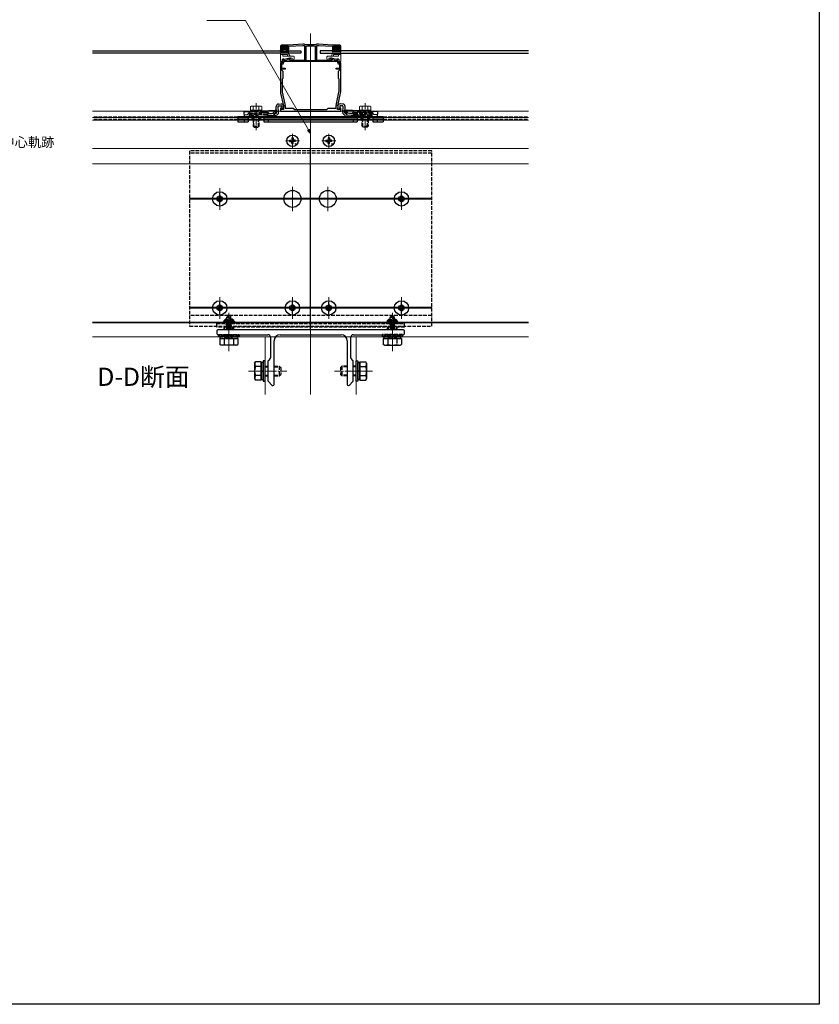
# Model space of a CAD drawing. Extents: x 0 to 2066, y 0 to 3206.
# Drawn here: x 1320 to 1980, y 0 to 813 of the extents above; entities that cross this region are included whole.
import ezdxf

# ---------------------------------------------------------------- set-up
doc = ezdxf.new("R2010")
doc.units = 0
doc.linetypes.add('YCENTER_1', pattern=[13, 10, -1, 1, -1])
doc.linetypes.add('YHIDDEN_1', pattern=[4, 3, -1])
doc.layers.add('USER1', color=3, linetype='CONTINUOUS')
doc.layers.add('YKK_ZWAK', color=7, linetype='CONTINUOUS')
for name, color, linetype, lineweight in [('YKK_11', 7, 'CONTINUOUS', 30), ('YKK_12', 2, 'CONTINUOUS', 13), ('YKK_13', 4, 'CONTINUOUS', 30), ('YKK_D', 6, 'CONTINUOUS', 13)]:
    doc.layers.add(name, color=color, linetype=linetype, lineweight=lineweight)
doc.styles.get("Standard").update_dxf_attribs({"font": 'txt', "bigfont": 'BIGFONT'})

msp = doc.modelspace()

# ---------------------------------------------------------------- linework, layer by layer
at = {"layer": 'YKK_11', "linetype": 'ByBlock', "lineweight": -2, "ltscale": 0.5}
for p, q in [((1535, 790.92), (1535, 787.92)), ((1535.9, 788.92), (1535.9, 790.92)), ((1535.9, 790.92), (1541.1, 790.92)), ((1537.25, 788.92), (1535.9, 788.92)), ((1542, 791.92), (1536, 791.92)), ((1537.25, 787.92), (1537.25, 788.92)), ((1541.1, 788.92), (1539.75, 788.92)), ((1539.75, 788.92), (1539.75, 787.92)), ((1541.1, 790.92), (1541.1, 788.92)), ((1553.5, 792.72), (1542, 791.92)), ((1542, 790.92), (1553.5, 791.52)), ((1542, 787.92), (1542, 790.92)), ((1554.98, 792.72), (1553.5, 792.72)), ((1553.5, 791.52), (1555, 791.52)), ((1555.02, 792.72), (1554.98, 792.72)), ((1555, 791.52), (1555, 779.22)), ((1556.33, 791.38), (1556, 791.08)), ((1556, 791.08), (1556, 779.22)), ((1556, 791.08), (1556, 779.22)), ((1564, 791.08), (1563.68, 791.38)), ((1564, 779.22), (1564, 791.08)), ((1565.02, 792.72), (1564.98, 792.72)), ((1565, 779.22), (1565, 791.52)), ((1565, 791.52), (1566.5, 791.52)), ((1566.5, 792.72), (1565.02, 792.72)), ((1578, 791.92), (1566.5, 792.72)), ((1566.5, 791.52), (1578, 790.92)), ((1584, 791.92), (1578, 791.92)), ((1578, 790.92), (1578, 787.92)), ((1578.9, 788.92), (1578.9, 790.92)), ((1578.9, 790.92), (1584.1, 790.92)), ((1580.25, 788.92), (1578.9, 788.92)), ((1580.25, 787.92), (1580.25, 788.92)), ((1584.1, 788.92), (1582.75, 788.92)), ((1582.75, 788.92), (1582.75, 787.92)), ((1584.1, 790.92), (1584.1, 788.92)), ((1585, 787.92), (1585, 790.92)), ((1535, 787.92), (1537.25, 787.92)), ((1539.75, 787.92), (1542, 787.92)), ((1542.47, 781.22), (1540.82, 780.27)), ((1542.3, 779.97), (1543.5, 780.67)), ((1543.5, 781.22), (1542.47, 781.22)), ((1543.5, 780.67), (1543.5, 781.22)), ((1577.54, 781.22), (1576.5, 781.22)), ((1576.5, 781.22), (1576.5, 780.67)), ((1576.5, 780.67), (1577.7, 779.97)), ((1579.19, 780.27), (1577.54, 781.22)), ((1578, 787.92), (1580.25, 787.92)), ((1582.75, 787.92), (1585, 787.92)), ((1536.5, 777.22), (1535, 777.22)), ((1535, 777.22), (1535, 767.88)), ((1536.5, 776.22), (1536, 776.22)), ((1536, 776.22), (1536, 772.82)), ((1536, 772.82), (1539, 772.82)), ((1537.37, 780.32), (1536.5, 779.82)), ((1536.5, 779.82), (1536.5, 777.22)), ((1538, 780.32), (1537.37, 780.32)), ((1582.5, 778.22), (1537.5, 778.22)), ((1582.5, 778.22), (1537.5, 778.22)), ((1537.5, 778.22), (1537.5, 777.22)), ((1538, 779.22), (1538, 780.32)), ((1540.19, 779.22), (1538, 779.22)), ((1539, 772.82), (1539, 771.92)), ((1540.38, 779.75), (1540.19, 779.22)), ((1542.5, 779.22), (1542.3, 779.97)), ((1555, 779.22), (1542.5, 779.22)), ((1556, 779.22), (1564, 779.22)), ((1577.5, 779.22), (1565, 779.22)), ((1577.7, 779.97), (1577.5, 779.22)), ((1579.82, 779.22), (1579.63, 779.75)), ((1582, 779.22), (1579.82, 779.22)), ((1581, 771.92), (1581, 772.82)), ((1581, 772.82), (1584, 772.82)), ((1582.64, 780.32), (1582, 780.32)), ((1582, 780.32), (1582, 779.22)), ((1582.5, 777.22), (1582.5, 778.22)), ((1583.5, 779.82), (1582.64, 780.32)), ((1583.5, 777.22), (1583.5, 779.82)), ((1585, 777.22), (1583.5, 777.22)), ((1584, 776.22), (1583.5, 776.22)), ((1584, 772.82), (1584, 776.22)), ((1585, 767.88), (1585, 777.22)), ((1535, 767.88), (1535.12, 767.7)), ((1535.12, 767.15), (1535, 766.96)), ((1535, 766.96), (1535, 754.29)), ((1535.12, 767.7), (1535.12, 767.15)), ((1539, 771.92), (1536, 771.92)), ((1536, 771.92), (1536, 771.42)), ((1536, 771.42), (1537, 770.42)), ((1537, 764.42), (1536.4, 763.82)), ((1537, 770.42), (1537, 764.42)), ((1584, 771.92), (1581, 771.92)), ((1583, 770.42), (1584, 771.42)), ((1583, 764.42), (1583, 770.42)), ((1583.6, 763.82), (1583, 764.42)), ((1584, 771.42), (1584, 771.92)), ((1584.88, 767.7), (1585, 767.88)), ((1584.88, 767.15), (1584.88, 767.7)), ((1585, 766.96), (1584.88, 767.15)), ((1585, 754.29), (1585, 766.96)), ((1536.4, 763.82), (1536.4, 754.75)), ((1583.6, 754.75), (1583.6, 763.82)), ((1535.23, 752.18), (1537.48, 741.77)), ((1536.59, 752.96), (1538.96, 742.02)), ((1581.05, 742.02), (1583.41, 752.96)), ((1582.53, 741.77), (1584.78, 752.18)), ((1535.44, 739.95), (1535, 739.89)), ((1535, 739.89), (1535, 737.22)), ((1535.77, 738.72), (1535.44, 739.95)), ((1539, 741.59), (1539, 739.72)), ((1539, 739.72), (1545.5, 739.72)), ((1545.5, 739.72), (1546.5, 738.72)), ((1573.5, 738.72), (1574.5, 739.72)), ((1574.5, 739.72), (1581, 739.72)), ((1581, 739.72), (1581, 741.59)), ((1584.57, 739.95), (1584.24, 738.72)), ((1585, 739.89), (1584.57, 739.95)), ((1585, 737.22), (1585, 739.89)), ((1535, 737.22), (1560, 737.22)), ((1537.7, 738.72), (1535.77, 738.72)), ((1537.7, 739.65), (1537.7, 738.72)), ((1546.5, 738.72), (1560, 738.72)), ((1560, 738.72), (1573.5, 738.72)), ((1560, 737.22), (1585, 737.22)), ((1582.3, 738.72), (1582.3, 739.65)), ((1584.24, 738.72), (1582.3, 738.72))]:
    msp.add_line(p, q, dxfattribs=at)
for centre, radius, start, end in [((1536, 790.92), 1, 90.00001, 179.99999), ((1560, 834.24), 41.82, 263.15728, 276.84272), ((1560, 834.24), 43.02, 265.09998, 274.90002), ((1584, 790.92), 1, 0.00001, 89.99999), ((1536.5, 777.22), 1, 270.00001, 359.99999), ((1541.32, 779.4), 1, 120.00007, 160.00009), ((1578.69, 779.4), 1, 19.99991, 59.99993), ((1583.5, 777.22), 1, 180.00001, 269.99999), ((1545, 754.29), 10, 180, 192.18864), ((1544.9, 754.75), 8.5, 180, 192.18865), ((1575.1, 754.75), 8.5, 347.81135, 360), ((1575, 754.29), 10, 347.81136, 0), ((1527.7, 739.65), 10, 360, 12.18864), ((1537, 741.59), 2, 359.99995, 12.1886), ((1583, 741.59), 2, 167.8114, 180.00005), ((1592.3, 739.65), 10, 167.81136, 180)]:
    msp.add_arc(centre, radius, start, end, dxfattribs=at)
at = {"layer": 'YKK_12'}
for p, q in [((1560, 801.54), (1560, 503.39)), ((1560, 737.22), (1380, 737.22)), ((1560, 732.22), (1380, 732.22)), ((1560, 737.22), (1740, 737.22)), ((1560, 732.22), (1740, 732.22)), ((1560, 729.92), (1380, 729.92)), ((1560, 729.85), (1380, 729.85)), ((1560, 729.92), (1740, 729.92)), ((1560, 729.92), (1560, 550.92)), ((1560, 729.85), (1740, 729.85)), ((1545, 718.66), (1545, 707.19)), ((1575, 718.66), (1575, 707.19)), ((1550.74, 712.92), (1539.27, 712.92)), ((1580.74, 712.92), (1569.27, 712.92)), ((1740, 706.42), (1380, 706.42)), ((1380, 693.92), (1740, 693.92)), ((1545, 674.92), (1545, 654.92)), ((1574.21, 674.92), (1574.21, 654.92)), ((1485, 673.82), (1485, 656.02)), ((1635, 673.82), (1635, 656.02)), ((1493.9, 664.92), (1476.1, 664.92)), ((1555, 664.92), (1535, 664.92)), ((1584.21, 664.92), (1564.21, 664.92)), ((1643.9, 664.92), (1626.1, 664.92)), ((1485, 583.82), (1485, 566.02)), ((1545, 583.82), (1545, 566.02)), ((1575, 583.82), (1575, 566.02)), ((1635, 583.82), (1635, 566.02)), ((1493.9, 574.92), (1476.1, 574.92)), ((1553.9, 574.92), (1536.1, 574.92)), ((1583.9, 574.92), (1566.1, 574.92)), ((1643.9, 574.92), (1626.1, 574.92)), ((1380, 563.22), (1740, 563.22)), ((1380, 562.62), (1740, 562.62)), ((1740, 550.92), (1380, 550.92)), ((1522.5, 550.92), (1522.5, 503.39)), ((1597.5, 550.92), (1597.5, 503.39))]:
    msp.add_line(p, q, dxfattribs=at)
at = {"layer": 'YKK_12', "linetype": 'YCENTER_1', "lineweight": 13, "ltscale": 0.5}
for p, q in [((1515, 744.06), (1515, 721.56)), ((1605, 744.06), (1605, 721.56))]:
    msp.add_line(p, q, dxfattribs=at)
at = {"layer": 'YKK_12', "linetype": 'YHIDDEN_1'}
for p, q in [((1560, 732.72), (1380, 732.72)), ((1560, 732.72), (1740, 732.72)), ((1560, 730.73), (1380, 730.73)), ((1560, 730.73), (1740, 730.73))]:
    msp.add_line(p, q, dxfattribs=at)
at = {"layer": 'YKK_12', "linetype": 'YCENTER_1'}
for p, q in [((1492.5, 539.22), (1492.5, 570.72)), ((1627.5, 539.22), (1627.5, 570.72)), ((1508.8, 522.82), (1540.3, 522.82)), ((1611.2, 522.82), (1579.7, 522.82))]:
    msp.add_line(p, q, dxfattribs=at)
at = {"layer": 'YKK_13'}
for p, q in [((1536.3, 790.62), (1536.3, 790.22)), ((1536.6, 790.92), (1540.4, 790.92)), ((1537.2, 789.92), (1536.6, 789.92)), ((1537.5, 789.62), (1537.5, 788.22)), ((1539.5, 789.62), (1539.5, 788.22)), ((1539.8, 789.92), (1540.4, 789.92)), ((1540.7, 790.62), (1540.7, 790.22)), ((1579.3, 790.62), (1579.3, 790.22)), ((1579.6, 790.92), (1583.4, 790.92)), ((1580.2, 789.92), (1579.6, 789.92)), ((1580.5, 789.62), (1580.5, 788.22)), ((1582.5, 789.62), (1582.5, 788.22)), ((1582.8, 789.92), (1583.4, 789.92)), ((1583.7, 790.62), (1583.7, 790.22)), ((1380, 787.02), (1552, 787.02)), ((1552, 785.22), (1380, 785.22)), ((1535.01, 786.62), (1535.19, 787.67)), ((1535.47, 786.45), (1535.48, 786.47)), ((1535.49, 787.92), (1537.2, 787.92)), ((1535.74, 786.62), (1541.26, 786.62)), ((1537.5, 788.42), (1539.5, 788.42)), ((1541.52, 787.92), (1539.8, 787.92)), ((1541.54, 786.45), (1541.52, 786.47)), ((1542, 786.62), (1541.81, 787.67)), ((1552, 787.02), (1552, 785.22)), ((1740, 787.02), (1568, 787.02)), ((1568, 787.02), (1568, 785.22)), ((1568, 785.22), (1740, 785.22)), ((1578.01, 786.62), (1578.19, 787.67)), ((1578.47, 786.45), (1578.48, 786.47)), ((1578.49, 787.92), (1580.2, 787.92)), ((1578.74, 786.62), (1584.26, 786.62)), ((1580.5, 788.42), (1582.5, 788.42)), ((1584.52, 787.92), (1582.8, 787.92)), ((1584.54, 786.45), (1584.52, 786.47)), ((1585, 786.62), (1584.81, 787.67)), ((1531.87, 736.03), (1531.59, 741.23)), ((1533.46, 736.12), (1533.19, 741.31)), ((1533.39, 743.22), (1535.59, 743.34)), ((1533.48, 741.62), (1535.67, 741.74)), ((1535.99, 741.46), (1536.12, 738.86)), ((1537.59, 741.54), (1537.72, 738.94)), ((1582.42, 741.54), (1582.28, 738.94)), ((1584.02, 741.46), (1583.88, 738.86)), ((1586.53, 741.62), (1584.33, 741.74)), ((1586.61, 743.22), (1584.42, 743.34)), ((1586.54, 736.12), (1586.81, 741.31)), ((1588.14, 736.03), (1588.41, 741.23)), ((1500, 732.72), (1500, 728.42)), ((1620, 732.72), (1500, 732.72)), ((1504.79, 736.72), (1530.76, 738.08)), ((1504.79, 736.72), (1505, 732.72)), ((1505, 732.72), (1531.67, 734.12)), ((1508.5, 732.72), (1508.5, 728.42)), ((1511.5, 732.72), (1511.5, 730.42)), ((1518.5, 732.72), (1518.5, 730.42)), ((1521.5, 732.72), (1521.5, 728.42)), ((1523.79, 735.31), (1531.58, 735.72)), ((1523.88, 733.71), (1531.67, 734.12)), ((1530.76, 738.08), (1530.88, 735.68)), ((1530.78, 737.68), (1531.72, 738.73)), ((1530.88, 735.68), (1531.58, 735.72)), ((1536.12, 738.86), (1537.72, 738.94)), ((1583.88, 738.86), (1582.28, 738.94)), ((1589.23, 737.68), (1588.28, 738.73)), ((1596.13, 733.71), (1588.34, 734.12)), ((1615, 732.72), (1588.34, 734.12)), ((1596.21, 735.31), (1588.42, 735.72)), ((1589.12, 735.68), (1588.42, 735.72)), ((1589.25, 738.08), (1589.12, 735.68)), ((1615.21, 736.72), (1589.25, 738.08)), ((1598.5, 732.72), (1598.5, 728.42)), ((1601.5, 732.72), (1601.5, 730.42)), ((1608.5, 732.72), (1608.5, 730.42)), ((1611.5, 732.72), (1611.5, 728.42)), ((1615.21, 736.72), (1615, 732.72)), ((1620, 732.72), (1620, 728.42)), ((1508.5, 730.72), (1500, 730.72)), ((1500, 728.42), (1508.5, 728.42)), ((1505, 730.72), (1505, 728.42)), ((1505, 730.72), (1505, 728.42)), ((1521.5, 730.42), (1508.5, 730.42)), ((1598.5, 730.72), (1521.5, 730.72)), ((1521.5, 728.42), (1598.5, 728.42)), ((1525, 730.72), (1525, 728.42)), ((1595, 730.72), (1595, 728.42)), ((1611.5, 730.42), (1598.5, 730.42)), ((1620, 730.72), (1611.5, 730.72)), ((1611.5, 728.42), (1620, 728.42)), ((1615, 730.72), (1615, 728.42)), ((1542.63, 713.52), (1543.66, 713.54)), ((1542.63, 712.33), (1543.66, 712.31)), ((1543.66, 713.54), (1544.27, 713.65)), ((1543.66, 712.31), (1544.27, 712.19)), ((1544.39, 714.26), (1544.27, 713.65)), ((1544.39, 711.59), (1544.27, 712.19)), ((1544.41, 715.3), (1544.39, 714.26)), ((1544.41, 710.55), (1544.39, 711.59)), ((1545.6, 715.3), (1545.61, 714.26)), ((1545.6, 710.55), (1545.61, 711.59)), ((1545.61, 714.26), (1545.73, 713.65)), ((1545.61, 711.59), (1545.73, 712.19)), ((1546.34, 713.54), (1545.73, 713.65)), ((1546.34, 712.31), (1545.73, 712.19)), ((1547.38, 713.52), (1546.34, 713.54)), ((1547.38, 712.33), (1546.34, 712.31)), ((1572.63, 713.52), (1573.66, 713.54)), ((1572.63, 712.33), (1573.66, 712.31)), ((1573.66, 713.54), (1574.27, 713.65)), ((1573.66, 712.31), (1574.27, 712.19)), ((1574.39, 714.26), (1574.27, 713.65)), ((1574.39, 711.59), (1574.27, 712.19)), ((1574.41, 715.3), (1574.39, 714.26)), ((1574.41, 710.55), (1574.39, 711.59)), ((1575.6, 715.3), (1575.61, 714.26)), ((1575.6, 710.55), (1575.61, 711.59)), ((1575.61, 714.26), (1575.73, 713.65)), ((1575.61, 711.59), (1575.73, 712.19)), ((1576.34, 713.54), (1575.73, 713.65)), ((1576.34, 712.31), (1575.73, 712.19)), ((1577.38, 713.52), (1576.34, 713.54)), ((1577.38, 712.33), (1576.34, 712.31)), ((1484.5, 666.42), (1484.5, 667.42)), ((1484.5, 667.42), (1485.5, 667.42)), ((1485.5, 667.42), (1485.5, 666.42)), ((1634.5, 666.42), (1634.5, 667.42)), ((1634.5, 667.42), (1635.5, 667.42)), ((1635.5, 667.42), (1635.5, 666.42)), ((1482.5, 664.42), (1482.5, 665.42)), ((1482.5, 665.42), (1483.5, 665.42)), ((1483.5, 664.42), (1482.5, 664.42)), ((1484.5, 662.42), (1484.5, 663.42)), ((1485.5, 662.42), (1484.5, 662.42)), ((1485.5, 663.42), (1485.5, 662.42)), ((1486.5, 665.42), (1487.5, 665.42)), ((1487.5, 664.42), (1486.5, 664.42)), ((1487.5, 665.42), (1487.5, 664.42)), ((1632.5, 664.42), (1632.5, 665.42)), ((1632.5, 665.42), (1633.5, 665.42)), ((1633.5, 664.42), (1632.5, 664.42)), ((1634.5, 662.42), (1634.5, 663.42)), ((1635.5, 662.42), (1634.5, 662.42)), ((1635.5, 663.42), (1635.5, 662.42)), ((1636.5, 665.42), (1637.5, 665.42)), ((1637.5, 664.42), (1636.5, 664.42)), ((1637.5, 665.42), (1637.5, 664.42)), ((1484.5, 576.42), (1484.5, 577.42)), ((1484.5, 577.42), (1485.5, 577.42)), ((1485.5, 577.42), (1485.5, 576.42)), ((1544.5, 576.42), (1544.5, 577.42)), ((1544.5, 577.42), (1545.5, 577.42)), ((1545.5, 577.42), (1545.5, 576.42)), ((1575.5, 577.42), (1574.5, 577.42)), ((1574.5, 577.42), (1574.5, 576.42)), ((1575.5, 576.42), (1575.5, 577.42)), ((1635.5, 577.42), (1634.5, 577.42)), ((1634.5, 577.42), (1634.5, 576.42)), ((1635.5, 576.42), (1635.5, 577.42)), ((1482.5, 574.42), (1482.5, 575.42)), ((1482.5, 575.42), (1483.5, 575.42)), ((1483.5, 574.42), (1482.5, 574.42)), ((1484.5, 572.42), (1484.5, 573.42)), ((1485.5, 572.42), (1484.5, 572.42)), ((1485.5, 573.42), (1485.5, 572.42)), ((1486.5, 575.42), (1487.5, 575.42)), ((1487.5, 574.42), (1486.5, 574.42)), ((1487.5, 575.42), (1487.5, 574.42)), ((1542.5, 574.42), (1542.5, 575.42)), ((1542.5, 575.42), (1543.5, 575.42)), ((1543.5, 574.42), (1542.5, 574.42)), ((1544.5, 572.42), (1544.5, 573.42)), ((1545.5, 572.42), (1544.5, 572.42)), ((1545.5, 573.42), (1545.5, 572.42)), ((1546.5, 575.42), (1547.5, 575.42)), ((1547.5, 574.42), (1546.5, 574.42)), ((1547.5, 575.42), (1547.5, 574.42)), ((1573.5, 575.42), (1572.5, 575.42)), ((1572.5, 575.42), (1572.5, 574.42)), ((1572.5, 574.42), (1573.5, 574.42)), ((1574.5, 573.42), (1574.5, 572.42)), ((1574.5, 572.42), (1575.5, 572.42)), ((1575.5, 572.42), (1575.5, 573.42)), ((1577.5, 575.42), (1576.5, 575.42)), ((1576.5, 574.42), (1577.5, 574.42)), ((1577.5, 574.42), (1577.5, 575.42)), ((1633.5, 575.42), (1632.5, 575.42)), ((1632.5, 575.42), (1632.5, 574.42)), ((1632.5, 574.42), (1633.5, 574.42)), ((1634.5, 573.42), (1634.5, 572.42)), ((1634.5, 572.42), (1635.5, 572.42)), ((1635.5, 572.42), (1635.5, 573.42)), ((1637.5, 575.42), (1636.5, 575.42)), ((1636.5, 574.42), (1637.5, 574.42)), ((1637.5, 574.42), (1637.5, 575.42)), ((1485, 549.72), (1500.01, 549.72)), ((1485, 549.72), (1485, 548.25)), ((1485, 548.25), (1485, 544.8)), ((1486, 544.22), (1485, 544.8)), ((1488.75, 548.92), (1488.75, 544.8)), ((1496.26, 548.9), (1496.26, 544.8)), ((1499, 544.22), (1500.01, 544.8)), ((1500.01, 548.92), (1500.01, 544.8)), ((1635.01, 549.72), (1620, 549.72)), ((1620, 549.72), (1620, 547.57)), ((1620, 547.57), (1620, 544.8)), ((1621, 544.22), (1620, 544.8)), ((1620.45, 549.72), (1634.55, 549.72)), ((1623.75, 549.72), (1623.75, 547.9)), ((1623.75, 547.9), (1623.75, 544.8)), ((1631.26, 549.72), (1631.26, 548.55)), ((1634, 544.22), (1635.01, 544.8)), ((1635.01, 549.72), (1635.01, 548.88)), ((1635.01, 548.88), (1635.01, 544.8)), ((1499, 544.22), (1486, 544.22)), ((1621, 544.22), (1634, 544.22)), ((1513.8, 529.32), (1514.38, 530.33)), ((1513.8, 529.32), (1513.8, 516.32)), ((1519.3, 530.33), (1514.38, 530.33)), ((1519.3, 515.32), (1519.3, 530.33)), ((1520.9, 529.87), (1519.3, 529.87)), ((1519.3, 529.87), (1519.3, 515.77)), ((1522.5, 531.32), (1520.9, 531.32)), ((1520.9, 531.32), (1520.9, 514.32)), ((1520.9, 515.77), (1520.9, 529.87)), ((1522.5, 514.32), (1522.5, 531.32)), ((1597.5, 531.32), (1599.1, 531.32)), ((1597.5, 514.32), (1597.5, 531.32)), ((1599.1, 531.32), (1599.1, 514.32)), ((1599.1, 529.87), (1600.7, 529.87)), ((1599.1, 515.77), (1599.1, 529.87)), ((1600.7, 515.32), (1600.7, 530.33)), ((1600.7, 530.33), (1605.62, 530.33)), ((1600.7, 529.87), (1600.7, 515.77)), ((1606.2, 529.32), (1605.62, 530.33)), ((1606.2, 529.32), (1606.2, 516.32)), ((1519.3, 526.58), (1514.38, 526.58)), ((1519.3, 523.07), (1520.9, 523.07)), ((1519.3, 522.57), (1520.9, 522.57)), ((1600.7, 523.07), (1599.1, 523.07)), ((1600.7, 522.57), (1599.1, 522.57)), ((1600.7, 526.58), (1605.62, 526.58)), ((1513.8, 516.32), (1514.38, 515.32)), ((1519.3, 519.07), (1514.38, 519.07)), ((1519.3, 515.32), (1514.38, 515.32)), ((1519.3, 515.77), (1520.9, 515.77)), ((1520.9, 514.32), (1522.5, 514.32)), ((1599.1, 514.32), (1597.5, 514.32)), ((1600.7, 515.77), (1599.1, 515.77)), ((1600.7, 519.07), (1605.62, 519.07)), ((1600.7, 515.32), (1605.62, 515.32)), ((1606.2, 516.32), (1605.62, 515.32))]:
    msp.add_line(p, q, dxfattribs=at)
at = {"layer": 'YKK_13', "linetype": 'Continuous'}
for p, q in [((1536.32, 790.13), (1537.11, 790.92)), ((1537.01, 789.92), (1538.01, 790.92)), ((1537.5, 789.52), (1538.9, 790.92)), ((1537.5, 788.62), (1539.8, 790.92)), ((1538.2, 788.42), (1539.53, 789.75)), ((1539.1, 788.42), (1539.5, 788.83)), ((1539.67, 789.89), (1540.61, 790.83)), ((1579.32, 790.13), (1580.11, 790.92)), ((1580.01, 789.92), (1581.01, 790.92)), ((1580.5, 789.52), (1581.9, 790.92)), ((1580.5, 788.62), (1582.8, 790.92)), ((1581.2, 788.42), (1582.53, 789.75)), ((1582.1, 788.42), (1582.5, 788.83)), ((1582.67, 789.89), (1583.61, 790.83))]:
    msp.add_line(p, q, dxfattribs=at)
at = {"layer": 'YKK_13', "lineweight": 13}
for p, q in [((1535, 785.22), (1535, 778.72)), ((1535, 785.22), (1541.56, 785.22)), ((1541, 784.22), (1535, 784.22)), ((1537, 784.22), (1537, 782.72)), ((1537, 782.72), (1546, 782.72)), ((1538.5, 780.32), (1541.86, 781.22)), ((1541, 784.22), (1541, 782.72)), ((1543, 782.72), (1541.56, 785.22)), ((1544.9, 781.22), (1541.86, 781.22)), ((1544.5, 779.72), (1544.9, 781.22)), ((1546.5, 782.22), (1546.5, 780.72)), ((1573.5, 782.22), (1573.5, 780.72)), ((1583, 782.72), (1574, 782.72)), ((1575.5, 779.72), (1575.1, 781.22)), ((1575.1, 781.22), (1578.14, 781.22)), ((1577, 782.72), (1578.45, 785.22)), ((1581.5, 780.32), (1578.14, 781.22)), ((1585, 785.22), (1578.45, 785.22)), ((1579, 784.22), (1579, 782.72)), ((1579, 784.22), (1585, 784.22)), ((1583, 784.22), (1583, 782.72)), ((1585, 785.22), (1585, 778.72)), ((1536.2, 778.22), (1535.5, 778.22)), ((1536.5, 779.82), (1536.5, 778.52)), ((1537, 780.32), (1538.5, 780.32)), ((1545.5, 779.72), (1544.5, 779.72)), ((1574.5, 779.72), (1575.5, 779.72)), ((1583, 780.32), (1581.5, 780.32)), ((1583.5, 779.82), (1583.5, 778.52)), ((1583.8, 778.22), (1584.5, 778.22))]:
    msp.add_line(p, q, dxfattribs=at)
at = {"layer": 'YKK_13', "linetype": 'Continuous', "lineweight": 13, "ltscale": 0.5}
for p, q in [((1511, 741.56), (1510.38, 741.2)), ((1510.38, 738.06), (1510.38, 741.2)), ((1519, 741.56), (1511, 741.56)), ((1512.69, 738.06), (1512.69, 741.2)), ((1517.31, 738.06), (1517.31, 741.2)), ((1519, 741.56), (1519.62, 741.2)), ((1519.62, 738.06), (1519.62, 741.2)), ((1601, 741.56), (1600.38, 741.2)), ((1600.38, 738.06), (1600.38, 741.2)), ((1601, 741.56), (1609, 741.56)), ((1602.69, 738.06), (1602.69, 741.2)), ((1607.31, 738.06), (1607.31, 741.2)), ((1609, 741.56), (1609.62, 741.2)), ((1609.62, 738.06), (1609.62, 741.2)), ((1519.7, 738.06), (1510.3, 738.06)), ((1510.3, 737.22), (1510.3, 738.06)), ((1519.7, 738.06), (1519.7, 737.5)), ((1600.3, 738.06), (1609.7, 738.06)), ((1600.3, 738.06), (1600.3, 737.5)), ((1609.7, 737.22), (1609.7, 738.06))]:
    msp.add_line(p, q, dxfattribs=at)
at = {"layer": 'YKK_13', "linetype": 'YHIDDEN_1'}
for p, q in [((1504.92, 734.32), (1530.88, 735.68)), ((1507.91, 734.48), (1508.42, 735.03)), ((1508.66, 732.91), (1509.16, 733.47)), ((1521, 737.06), (1509, 737.06)), ((1509, 737.06), (1509, 736.06)), ((1509, 736.06), (1521, 736.06)), ((1509.52, 735.56), (1516.85, 735.95)), ((1510.27, 734), (1516.93, 734.35)), ((1510.3, 737.06), (1510.3, 737.22)), ((1512.5, 732.72), (1512.5, 730.42)), ((1513, 732.72), (1513, 730.42)), ((1524.18, 736.33), (1516.85, 735.95)), ((1523.6, 734.7), (1516.93, 734.35)), ((1517, 732.72), (1517, 730.42)), ((1517.5, 732.72), (1517.5, 730.42)), ((1519.7, 737.5), (1519.7, 737.06)), ((1521, 736.06), (1521, 737.06)), ((1525.31, 733.79), (1524.75, 734.29)), ((1525.89, 735.42), (1525.33, 735.92)), ((1528.89, 735.58), (1530.78, 737.68)), ((1529.63, 734.01), (1533.36, 738.15)), ((1590.37, 734.01), (1586.65, 738.15)), ((1615.09, 734.32), (1589.12, 735.68)), ((1591.12, 735.58), (1589.23, 737.68)), ((1594.11, 735.42), (1594.67, 735.92)), ((1594.69, 733.79), (1595.25, 734.29)), ((1595.83, 736.33), (1603.15, 735.95)), ((1596.41, 734.7), (1603.07, 734.35)), ((1599, 736.06), (1599, 737.06)), ((1599, 737.06), (1611, 737.06)), ((1611, 736.06), (1599, 736.06)), ((1600.3, 737.5), (1600.3, 737.06)), ((1602.5, 732.72), (1602.5, 730.42)), ((1603, 732.72), (1603, 730.42)), ((1609.74, 734), (1603.07, 734.35)), ((1610.48, 735.56), (1603.15, 735.95)), ((1607, 732.72), (1607, 730.42)), ((1607.5, 732.72), (1607.5, 730.42)), ((1609.7, 737.06), (1609.7, 737.22)), ((1611.34, 732.91), (1610.84, 733.47)), ((1611, 737.06), (1611, 736.06)), ((1612.09, 734.48), (1611.59, 735.03)), ((1508.5, 730.42), (1500, 730.42)), ((1512.5, 730.42), (1512.5, 724.96)), ((1512.5, 724.96), (1517.5, 724.96)), ((1513.4, 724.06), (1512.5, 724.96)), ((1512.99, 724.48), (1512.99, 730.42)), ((1513.4, 724.06), (1516.6, 724.06)), ((1516.6, 724.06), (1517.5, 724.96)), ((1517.02, 724.48), (1517.02, 730.42)), ((1517.5, 724.96), (1517.5, 730.42)), ((1598.5, 730.42), (1521.5, 730.42)), ((1602.5, 724.96), (1602.5, 730.42)), ((1607.5, 724.96), (1602.5, 724.96)), ((1603.4, 724.06), (1602.5, 724.96)), ((1602.99, 724.48), (1602.99, 730.42)), ((1606.6, 724.06), (1603.4, 724.06)), ((1606.6, 724.06), (1607.5, 724.96)), ((1607.02, 724.48), (1607.02, 730.42)), ((1607.5, 730.42), (1607.5, 724.96)), ((1620, 730.42), (1611.5, 730.42)), ((1482.5, 562.12), (1490.95, 562.12)), ((1482.5, 558.92), (1482.5, 562.12)), ((1488.5, 563.92), (1486.7, 562.12)), ((1488.5, 564.52), (1489.7, 565.72)), ((1490.8, 564.52), (1488.5, 564.52)), ((1488.5, 563.92), (1488.5, 564.52)), ((1490.66, 563.92), (1488.5, 563.92)), ((1489.18, 563.92), (1489.18, 565.2)), ((1490.8, 565.72), (1489.7, 565.72)), ((1490.4, 562.77), (1490.95, 563.09)), ((1490.4, 562.77), (1491.12, 562.89)), ((1491.17, 562.8), (1490.4, 562.67)), ((1490.4, 562.67), (1490.4, 562.77)), ((1490.4, 562.67), (1490.95, 562.36)), ((1490.4, 561.37), (1494.6, 562.07)), ((1494.6, 561.97), (1490.4, 561.27)), ((1490.4, 561.37), (1490.95, 561.69)), ((1490.4, 561.27), (1490.4, 561.37)), ((1490.4, 561.27), (1490.95, 560.96)), ((1490.5, 564.23), (1490.8, 564.41)), ((1490.5, 564.23), (1491.1, 564.35)), ((1490.5, 564.02), (1490.5, 564.23)), ((1490.5, 564.02), (1491.1, 564.12)), ((1490.5, 564.02), (1490.95, 563.76)), ((1492.35, 568.92), (1490.8, 567.37)), ((1490.8, 564.41), (1490.8, 567.37)), ((1490.8, 567.37), (1491.1, 567.25)), ((1490.8, 564.52), (1491.1, 564.52)), ((1490.95, 563.76), (1491.11, 563.79)), ((1490.95, 563.09), (1490.95, 563.76)), ((1490.95, 563.09), (1491.1, 563.13)), ((1490.95, 562.36), (1494.05, 563.06)), ((1490.95, 561.69), (1494.05, 562.39)), ((1490.95, 561.69), (1490.95, 562.36)), ((1490.95, 560.96), (1494.05, 561.66)), ((1490.95, 560.29), (1494.05, 560.99)), ((1490.95, 560.29), (1490.95, 560.96)), ((1491.1, 567.25), (1492.35, 568.5)), ((1491.1, 562.97), (1491.1, 567.25)), ((1491.17, 562.8), (1492.35, 568.5)), ((1494.6, 563.37), (1491.58, 562.87)), ((1491.59, 562.92), (1492.5, 567.3)), ((1491.6, 562.97), (1494.6, 563.47)), ((1491.66, 563.25), (1494.05, 563.79)), ((1491.81, 563.95), (1494.05, 564.46)), ((1491.87, 564.24), (1493.59, 564.52)), ((1491.92, 564.51), (1492.01, 564.52)), ((1491.93, 564.52), (1494.2, 564.52)), ((1492.65, 568.92), (1492.35, 568.92)), ((1492.35, 568.5), (1492.35, 568.92)), ((1492.5, 567.3), (1492.5, 568.92)), ((1492.5, 567.3), (1492.65, 568.92)), ((1492.5, 567.3), (1493.25, 566.57)), ((1492.65, 568.92), (1494.2, 567.37)), ((1493.25, 566.57), (1494.2, 567.37)), ((1493.25, 566.57), (1493.4, 564.52)), ((1494.2, 564.52), (1494.05, 564.46)), ((1494.05, 563.79), (1494.05, 564.46)), ((1496.5, 563.92), (1494.05, 563.92)), ((1494.6, 563.47), (1494.05, 563.79)), ((1494.6, 563.37), (1494.05, 563.06)), ((1494.05, 562.39), (1494.05, 563.06)), ((1494.6, 562.07), (1494.05, 562.39)), ((1494.6, 561.97), (1494.05, 561.66)), ((1494.05, 560.99), (1494.05, 561.66)), ((1494.6, 560.67), (1494.05, 560.99)), ((1494.2, 564.52), (1494.2, 567.37)), ((1495.3, 565.72), (1494.2, 565.72)), ((1496.5, 564.52), (1494.2, 564.52)), ((1494.52, 562.12), (1625.95, 562.12)), ((1494.6, 563.37), (1494.6, 563.47)), ((1494.6, 561.97), (1494.6, 562.07)), ((1496.5, 564.52), (1495.3, 565.72)), ((1495.82, 563.92), (1495.82, 565.2)), ((1496.5, 563.92), (1496.5, 564.52)), ((1496.5, 563.92), (1498.3, 562.12)), ((1623.5, 563.92), (1621.7, 562.12)), ((1623.5, 564.52), (1624.7, 565.72)), ((1623.5, 563.92), (1623.5, 564.52)), ((1623.5, 564.52), (1625.8, 564.52)), ((1623.5, 563.92), (1625.66, 563.92)), ((1624.18, 563.92), (1624.18, 565.2)), ((1624.7, 565.72), (1625.8, 565.72)), ((1625.4, 562.77), (1625.95, 563.09)), ((1625.4, 562.77), (1626.12, 562.89)), ((1626.17, 562.8), (1625.4, 562.67)), ((1625.4, 562.67), (1625.4, 562.77)), ((1625.4, 562.67), (1625.95, 562.36)), ((1625.4, 561.37), (1629.6, 562.07)), ((1629.6, 561.97), (1625.4, 561.27)), ((1625.4, 561.37), (1625.95, 561.69)), ((1625.4, 561.27), (1625.4, 561.37)), ((1625.4, 561.27), (1625.95, 560.96)), ((1625.5, 564.23), (1625.8, 564.41)), ((1625.5, 564.23), (1626.1, 564.35)), ((1625.5, 564.02), (1625.5, 564.23)), ((1625.5, 564.02), (1626.1, 564.12)), ((1625.5, 564.02), (1625.95, 563.76)), ((1627.35, 568.92), (1625.8, 567.37)), ((1625.8, 564.41), (1625.8, 567.37)), ((1625.8, 567.37), (1626.1, 567.25)), ((1625.8, 564.52), (1626.1, 564.52)), ((1625.95, 563.76), (1626.11, 563.79)), ((1625.95, 563.09), (1625.95, 563.76)), ((1625.95, 563.09), (1626.1, 563.13)), ((1625.95, 562.36), (1629.05, 563.06)), ((1625.95, 561.69), (1629.05, 562.39)), ((1625.95, 561.69), (1625.95, 562.36)), ((1625.95, 560.96), (1629.05, 561.66)), ((1625.95, 560.29), (1629.05, 560.99)), ((1625.95, 560.29), (1625.95, 560.96)), ((1626.1, 567.25), (1627.35, 568.5)), ((1626.1, 562.97), (1626.1, 567.25)), ((1626.17, 562.8), (1627.35, 568.5)), ((1629.6, 563.37), (1626.58, 562.87)), ((1626.59, 562.92), (1627.5, 567.3)), ((1626.6, 562.97), (1629.6, 563.47)), ((1626.66, 563.25), (1629.05, 563.79)), ((1626.81, 563.95), (1629.05, 564.46)), ((1626.87, 564.24), (1628.59, 564.52)), ((1626.92, 564.51), (1627.01, 564.52)), ((1626.93, 564.52), (1629.2, 564.52)), ((1627.65, 568.92), (1627.35, 568.92)), ((1627.35, 568.5), (1627.35, 568.92)), ((1627.5, 567.3), (1627.5, 568.92)), ((1627.5, 567.3), (1627.65, 568.92)), ((1627.5, 567.3), (1628.25, 566.57)), ((1627.65, 568.92), (1629.2, 567.37)), ((1628.25, 566.57), (1629.2, 567.37)), ((1628.25, 566.57), (1628.4, 564.52)), ((1629.2, 564.52), (1629.05, 564.46)), ((1629.05, 563.79), (1629.05, 564.46)), ((1629.05, 563.92), (1631.5, 563.92)), ((1629.6, 563.47), (1629.05, 563.79)), ((1629.6, 563.37), (1629.05, 563.06)), ((1629.05, 562.39), (1629.05, 563.06)), ((1629.6, 562.07), (1629.05, 562.39)), ((1629.6, 561.97), (1629.05, 561.66)), ((1629.05, 560.99), (1629.05, 561.66)), ((1629.6, 560.67), (1629.05, 560.99)), ((1629.2, 564.52), (1629.2, 567.37)), ((1629.2, 565.72), (1630.3, 565.72)), ((1629.2, 564.52), (1631.5, 564.52)), ((1629.52, 562.12), (1637.5, 562.12)), ((1629.6, 563.37), (1629.6, 563.47)), ((1629.6, 561.97), (1629.6, 562.07)), ((1631.5, 564.52), (1630.3, 565.72)), ((1630.82, 563.92), (1630.82, 565.2)), ((1631.5, 563.92), (1631.5, 564.52)), ((1631.5, 563.92), (1633.3, 562.12)), ((1637.5, 558.92), (1637.5, 562.12)), ((1490.95, 558.92), (1482.5, 558.92)), ((1484, 551.32), (1484, 552.92)), ((1484, 552.92), (1501, 552.92)), ((1488.5, 556.92), (1488.5, 558.92)), ((1488.5, 552.42), (1488.59, 552.92)), ((1488.59, 552.92), (1496.41, 552.92)), ((1489.18, 556.92), (1489.18, 558.92)), ((1490.4, 559.97), (1494.6, 560.67)), ((1494.6, 560.57), (1490.4, 559.87)), ((1490.4, 559.97), (1490.95, 560.29)), ((1490.4, 559.87), (1490.4, 559.97)), ((1490.4, 559.87), (1490.95, 559.56)), ((1490.4, 558.57), (1494.6, 559.27)), ((1494.6, 559.17), (1490.4, 558.47)), ((1490.4, 558.57), (1490.95, 558.89)), ((1490.4, 558.47), (1490.4, 558.57)), ((1490.4, 558.47), (1490.95, 558.16)), ((1490.4, 557.17), (1494.6, 557.87)), ((1494.6, 557.77), (1490.4, 557.07)), ((1490.4, 557.17), (1490.95, 557.49)), ((1490.4, 557.07), (1490.4, 557.17)), ((1490.4, 557.07), (1490.66, 556.92)), ((1490.95, 559.56), (1494.05, 560.26)), ((1490.95, 558.89), (1494.05, 559.59)), ((1490.95, 558.89), (1490.95, 559.56)), ((1490.95, 558.16), (1494.05, 558.86)), ((1490.95, 557.49), (1494.05, 558.19)), ((1490.95, 557.49), (1490.95, 558.16)), ((1493.1, 558.92), (1491.1, 558.92)), ((1491.69, 556.92), (1494.05, 557.46)), ((1494.6, 560.57), (1494.05, 560.26)), ((1494.05, 559.59), (1494.05, 560.26)), ((1494.6, 559.27), (1494.05, 559.59)), ((1494.6, 559.17), (1494.05, 558.86)), ((1494.05, 558.19), (1494.05, 558.86)), ((1494.6, 557.87), (1494.05, 558.19)), ((1494.6, 557.77), (1494.05, 557.46)), ((1494.05, 556.92), (1494.05, 557.46)), ((1625.95, 558.92), (1494.17, 558.92)), ((1494.6, 560.57), (1494.6, 560.67)), ((1494.6, 559.17), (1494.6, 559.27)), ((1494.6, 557.77), (1494.6, 557.87)), ((1495.82, 556.92), (1495.82, 558.92)), ((1496.5, 552.42), (1496.41, 552.92)), ((1496.5, 556.92), (1496.5, 558.92)), ((1501, 552.92), (1501, 551.32)), ((1619, 552.92), (1619, 551.32)), ((1636, 552.92), (1619, 552.92)), ((1623.5, 556.92), (1623.5, 558.92)), ((1623.5, 552.42), (1623.59, 552.92)), ((1623.59, 552.92), (1631.41, 552.92)), ((1624.18, 556.92), (1624.18, 558.92)), ((1625.4, 559.97), (1629.6, 560.67)), ((1629.6, 560.57), (1625.4, 559.87)), ((1625.4, 559.97), (1625.95, 560.29)), ((1625.4, 559.87), (1625.4, 559.97)), ((1625.4, 559.87), (1625.95, 559.56)), ((1625.4, 558.57), (1629.6, 559.27)), ((1629.6, 559.17), (1625.4, 558.47)), ((1625.4, 558.57), (1625.95, 558.89)), ((1625.4, 558.47), (1625.4, 558.57)), ((1625.4, 558.47), (1625.95, 558.16)), ((1625.4, 557.17), (1629.6, 557.87)), ((1629.6, 557.77), (1625.4, 557.07)), ((1625.4, 557.17), (1625.95, 557.49)), ((1625.4, 557.07), (1625.4, 557.17)), ((1625.4, 557.07), (1625.66, 556.92)), ((1625.95, 559.56), (1629.05, 560.26)), ((1625.95, 558.89), (1629.05, 559.59)), ((1625.95, 558.89), (1625.95, 559.56)), ((1625.95, 558.16), (1629.05, 558.86)), ((1625.95, 557.49), (1629.05, 558.19)), ((1625.95, 557.49), (1625.95, 558.16)), ((1626.69, 556.92), (1629.05, 557.46)), ((1629.6, 560.57), (1629.05, 560.26)), ((1629.05, 559.59), (1629.05, 560.26)), ((1629.6, 559.27), (1629.05, 559.59)), ((1629.6, 559.17), (1629.05, 558.86)), ((1629.05, 558.19), (1629.05, 558.86)), ((1629.6, 557.87), (1629.05, 558.19)), ((1629.6, 557.77), (1629.05, 557.46)), ((1629.05, 556.92), (1629.05, 557.46)), ((1637.5, 558.92), (1629.17, 558.92)), ((1629.6, 560.57), (1629.6, 560.67)), ((1629.6, 559.17), (1629.6, 559.27)), ((1629.6, 557.77), (1629.6, 557.87)), ((1630.82, 556.92), (1630.82, 558.92)), ((1631.5, 552.42), (1631.41, 552.92)), ((1631.5, 556.92), (1631.5, 558.92)), ((1636, 551.32), (1636, 552.92)), ((1501, 551.32), (1484, 551.32)), ((1485.45, 551.32), (1499.55, 551.32)), ((1485.45, 549.72), (1485.45, 551.32)), ((1499.55, 549.72), (1485.45, 549.72)), ((1488.5, 552.42), (1488.64, 551.62)), ((1488.5, 552.42), (1496.5, 552.42)), ((1488.75, 549.72), (1488.75, 548.92)), ((1492.25, 549.72), (1492.25, 551.32)), ((1492.75, 549.72), (1492.75, 551.32)), ((1496.26, 549.72), (1496.26, 548.9)), ((1496.5, 552.42), (1496.36, 551.62)), ((1499.55, 551.32), (1499.55, 549.72)), ((1500.01, 549.72), (1500.01, 548.92)), ((1619, 551.32), (1636, 551.32)), ((1634.55, 551.32), (1620.45, 551.32)), ((1620.45, 551.32), (1620.45, 549.72)), ((1623.5, 552.42), (1623.64, 551.62)), ((1623.5, 552.42), (1631.5, 552.42)), ((1627.25, 549.72), (1627.25, 551.32)), ((1627.75, 549.72), (1627.75, 551.32)), ((1631.26, 548.55), (1631.26, 544.8)), ((1631.5, 552.42), (1631.36, 551.62)), ((1634.55, 549.72), (1634.55, 551.32)), ((1522.5, 526.82), (1524.8, 526.82)), ((1522.5, 526.14), (1524.8, 526.14)), ((1529.8, 526.82), (1534.1, 526.82)), ((1529.8, 526.14), (1534.78, 526.14)), ((1534.1, 526.82), (1535.3, 525.62)), ((1534.1, 526.82), (1534.1, 518.82)), ((1535.3, 525.62), (1535.3, 520.02)), ((1585.9, 526.82), (1584.7, 525.62)), ((1584.7, 525.62), (1584.7, 520.02)), ((1590.2, 526.14), (1585.22, 526.14)), ((1590.2, 526.82), (1585.9, 526.82)), ((1585.9, 526.82), (1585.9, 518.82)), ((1597.5, 526.82), (1595.2, 526.82)), ((1597.5, 526.14), (1595.2, 526.14)), ((1522.5, 519.5), (1524.8, 519.5)), ((1522.5, 518.82), (1524.8, 518.82)), ((1529.8, 519.5), (1534.78, 519.5)), ((1529.8, 518.82), (1534.1, 518.82)), ((1534.1, 518.82), (1535.3, 520.02)), ((1585.9, 518.82), (1584.7, 520.02)), ((1590.2, 519.5), (1585.22, 519.5)), ((1590.2, 518.82), (1585.9, 518.82)), ((1597.5, 519.5), (1595.2, 519.5)), ((1597.5, 518.82), (1595.2, 518.82))]:
    msp.add_line(p, q, dxfattribs=at)
at = {"layer": 'YKK_13', "linetype": 'YHIDDEN_1', "lineweight": -2}
for p, q in [((1660, 704.52), (1460, 704.52)), ((1460, 704.52), (1460, 559.92)), ((1660, 702.72), (1460, 702.72)), ((1660, 559.92), (1660, 704.52)), ((1660, 568.62), (1460, 568.62)), ((1460, 559.92), (1660, 559.92))]:
    msp.add_line(p, q, dxfattribs=at)
at = {"layer": 'YKK_13', "lineweight": -2}
for p, q in [((1560, 557.42), (1560, 707.02)), ((1485, 660.17), (1485, 669.67)), ((1635, 660.17), (1635, 669.67)), ((1482.77, 665.22), (1460, 665.22)), ((1482.77, 664.62), (1460, 664.62)), ((1480.25, 664.92), (1489.75, 664.92)), ((1632.77, 665.22), (1487.23, 665.22)), ((1632.77, 664.62), (1487.23, 664.62)), ((1630.25, 664.92), (1639.75, 664.92)), ((1660, 665.22), (1637.23, 665.22)), ((1660, 664.62), (1637.23, 664.62)), ((1485, 570.17), (1485, 579.67)), ((1545, 570.17), (1545, 579.67)), ((1575, 570.17), (1575, 579.67)), ((1635, 570.17), (1635, 579.67)), ((1482.77, 575.22), (1460, 575.22)), ((1482.77, 574.62), (1460, 574.62)), ((1480.25, 574.92), (1489.75, 574.92)), ((1542.77, 575.22), (1487.23, 575.22)), ((1542.77, 574.62), (1487.23, 574.62)), ((1540.25, 574.92), (1549.75, 574.92)), ((1572.77, 575.22), (1547.23, 575.22)), ((1572.77, 574.62), (1547.23, 574.62)), ((1570.25, 574.92), (1579.75, 574.92)), ((1632.77, 575.22), (1577.23, 575.22)), ((1632.77, 574.62), (1577.23, 574.62)), ((1630.25, 574.92), (1639.75, 574.92)), ((1660, 575.22), (1637.23, 575.22)), ((1660, 574.62), (1637.23, 574.62))]:
    msp.add_line(p, q, dxfattribs=at)
at = {"layer": 'YKK_13', "linetype": 'ByBlock', "lineweight": -2}
for p, q in [((1482.5, 555.82), (1482.5, 553.82)), ((1492.04, 556.82), (1483.5, 556.82)), ((1483.5, 552.82), (1524.8, 552.82)), ((1492.23, 556.7), (1492.04, 556.82)), ((1492.78, 556.7), (1492.23, 556.7)), ((1492.96, 556.82), (1492.78, 556.7)), ((1627.04, 556.82), (1492.96, 556.82)), ((1534.8, 552.82), (1559.54, 552.82)), ((1559.54, 552.82), (1559.73, 552.94)), ((1559.73, 552.94), (1560.28, 552.94)), ((1560.28, 552.94), (1560.46, 552.82)), ((1560.46, 552.82), (1585.2, 552.82)), ((1595.2, 552.82), (1636.5, 552.82)), ((1627.23, 556.7), (1627.04, 556.82)), ((1627.78, 556.7), (1627.23, 556.7)), ((1627.96, 556.82), (1627.78, 556.7)), ((1636.5, 556.82), (1627.96, 556.82)), ((1637.5, 553.82), (1637.5, 555.82)), ((1526.8, 550.82), (1526.8, 533.74)), ((1529.8, 511.82), (1529.8, 547.82)), ((1590.2, 547.82), (1590.2, 511.82)), ((1593.2, 533.74), (1593.2, 550.82)), ((1524.8, 530.91), (1524.8, 523.28)), ((1526.51, 533.03), (1525.1, 531.62)), ((1594.91, 531.62), (1593.5, 533.03)), ((1595.2, 523.28), (1595.2, 530.91)), ((1524.8, 523.28), (1524.92, 523.1)), ((1524.92, 522.55), (1524.8, 522.37)), ((1524.8, 522.37), (1524.8, 514.74)), ((1524.92, 523.1), (1524.92, 522.55)), ((1595.08, 523.1), (1595.2, 523.28)), ((1595.08, 522.55), (1595.08, 523.1)), ((1595.2, 522.37), (1595.08, 522.55)), ((1595.2, 514.74), (1595.2, 522.37)), ((1525.1, 514.03), (1528.01, 511.12)), ((1592, 511.12), (1594.91, 514.03)), ((1528.72, 510.82), (1528.8, 510.82)), ((1591.2, 510.82), (1591.29, 510.82))]:
    msp.add_line(p, q, dxfattribs=at)
at = {"layer": 'YKK_13'}
for centre, radius in [((1545, 712.92), 4.74), ((1575, 712.92), 4.74), ((1547.64, 710.28), 0.3), ((1577.64, 710.28), 0.3), ((1485, 664.92), 5.9), ((1545, 664.92), 7), ((1574.21, 664.92), 7), ((1635, 664.92), 5.9), ((1485, 574.92), 5.9), ((1545, 574.92), 5.9), ((1575, 574.92), 5.9), ((1635, 574.92), 5.9)]:
    msp.add_circle(centre, radius, dxfattribs=at)
at = {"layer": 'YKK_13', "lineweight": -2}
for centre in [(1485, 664.92), (1635, 664.92), (1485, 574.92), (1545, 574.92), (1575, 574.92), (1635, 574.92)]:
    msp.add_circle(centre, 2.25, dxfattribs=at)
at = {"layer": 'YKK_13'}
for centre, radius, start, end in [((1536.6, 790.62), 0.3, 90, 180), ((1536.6, 790.22), 0.3, 180, 270), ((1537.2, 789.62), 0.3, 0, 90), ((1539.8, 789.62), 0.3, 90, 180), ((1540.4, 790.62), 0.3, 0, 90), ((1540.4, 790.22), 0.3, 270, 0), ((1579.6, 790.62), 0.3, 90, 180), ((1579.6, 790.22), 0.3, 180, 270), ((1580.2, 789.62), 0.3, 0, 90), ((1582.8, 789.62), 0.3, 90, 180), ((1583.4, 790.62), 0.3, 0, 90), ((1583.4, 790.22), 0.3, 270, 0), ((1535.25, 786.57), 0.25, 167.958, 330), ((1535.49, 787.62), 0.3, 90, 170), ((1535.74, 786.32), 0.3, 90, 150), ((1537.2, 788.22), 0.3, 270, 0), ((1539.8, 788.22), 0.3, 180, 270), ((1541.26, 786.32), 0.3, 30, 90), ((1541.52, 787.62), 0.3, 10, 90), ((1541.75, 786.57), 0.25, 210, 12.042), ((1578.25, 786.57), 0.25, 167.958, 330), ((1578.49, 787.62), 0.3, 90, 170), ((1578.74, 786.32), 0.3, 90, 150), ((1580.2, 788.22), 0.3, 270, 0), ((1582.8, 788.22), 0.3, 180, 270), ((1584.26, 786.32), 0.3, 30, 90), ((1584.52, 787.62), 0.3, 10, 90), ((1584.75, 786.57), 0.25, 210, 12.042), ((1533.49, 741.32), 1.9, 93, 183), ((1533.49, 741.32), 0.3, 93, 183), ((1535.69, 741.44), 1.9, 3, 93), ((1535.69, 741.44), 0.3, 3, 93), ((1584.32, 741.44), 1.9, 87, 177), ((1584.32, 741.44), 0.3, 87, 177), ((1586.51, 741.32), 0.3, 357, 87), ((1586.51, 741.32), 1.9, 357, 87), ((1531.57, 736.02), 0.3, 273, 3), ((1531.57, 736.02), 1.9, 273, 3), ((1588.44, 736.02), 1.9, 177, 267), ((1588.44, 736.02), 0.3, 177, 267), ((1545, 712.92), 2.45, 75.9892, 104.0108), ((1575, 712.92), 2.45, 75.9892, 104.0108), ((1545, 712.92), 2.45, 165.9892, 194.0108), ((1545, 712.92), 2.45, 255.9892, 284.0108), ((1545, 712.92), 2.45, 345.9892, 14.0108), ((1575, 712.92), 2.45, 165.9892, 194.0108), ((1575, 712.92), 2.45, 255.9892, 284.0108), ((1575, 712.92), 2.45, 345.9892, 14.0108), ((1483.5, 666.42), 1, 270, 0), ((1483.5, 663.42), 1, 0, 90), ((1486.5, 666.42), 1, 180, 270), ((1486.5, 663.42), 1, 90, 180), ((1633.5, 666.42), 1, 270, 0), ((1633.5, 663.42), 1, 0, 90), ((1636.5, 666.42), 1, 180, 270), ((1636.5, 663.42), 1, 90, 180), ((1483.5, 576.42), 1, 270, 0), ((1483.5, 573.42), 1, 0, 90), ((1486.5, 576.42), 1, 180, 270), ((1486.5, 573.42), 1, 90, 180), ((1543.5, 576.42), 1, 270, 0), ((1543.5, 573.42), 1, 0, 90), ((1546.5, 576.42), 1, 180, 270), ((1546.5, 573.42), 1, 90, 180), ((1573.5, 576.42), 1, 270, 0), ((1573.5, 573.42), 1, 0, 90), ((1576.5, 576.42), 1, 180, 270), ((1576.5, 573.42), 1, 90, 180), ((1633.5, 576.42), 1, 270, 0), ((1633.5, 573.42), 1, 0, 90), ((1636.5, 576.42), 1, 180, 270), ((1636.5, 573.42), 1, 90, 180), ((1486.87, 547.55), 3.32, 235.61575, 304.38425), ((1489.53, 551.78), 0.9, 210.28174, 237.94412), ((1492.5, 556.64), 12.42, 252.41205, 287.58795), ((1492.5, 556.52), 6.5, 237.94412, 302.05588), ((1495.47, 551.78), 0.9, 302.05588, 329.71826), ((1498.13, 547.55), 3.32, 235.61575, 304.38425), ((1621.87, 547.55), 3.32, 235.61575, 304.38425), ((1624.53, 551.78), 0.9, 210.28174, 237.94412), ((1627.5, 556.64), 12.42, 252.41205, 287.58795), ((1627.5, 556.52), 6.5, 237.94412, 302.05588), ((1630.47, 551.78), 0.9, 302.05588, 329.71826), ((1633.13, 547.55), 3.32, 235.61575, 304.38425), ((1517.13, 528.45), 3.32, 145.61575, 214.38425), ((1602.88, 528.45), 3.32, 325.61575, 34.38425), ((1526.22, 522.82), 12.42, 162.41205, 197.58795), ((1593.78, 522.82), 12.42, 342.41205, 17.58795), ((1517.13, 517.2), 3.32, 145.61575, 214.38425), ((1602.88, 517.2), 3.32, 325.61575, 34.38425)]:
    msp.add_arc(centre, radius, start, end, dxfattribs=at)
at = {"layer": 'YKK_13', "lineweight": 13}
for centre, radius, start, end in [((1545.5, 780.72), 1, 270, 0), ((1546, 782.22), 0.5, 0, 90), ((1574, 782.22), 0.5, 90, 180), ((1574.5, 780.72), 1, 180, 270), ((1535.5, 778.72), 0.5, 180, 270), ((1536.2, 778.52), 0.3, 270, 0), ((1537, 779.82), 0.5, 90, 180), ((1583, 779.82), 0.5, 360, 90), ((1583.8, 778.52), 0.3, 180, 270), ((1584.5, 778.72), 0.5, 270, 360)]:
    msp.add_arc(centre, radius, start, end, dxfattribs=at)
at = {"layer": 'YKK_13', "linetype": 'Continuous', "lineweight": 13, "ltscale": 0.5}
for centre, radius, start, end in [((1511.54, 739.52), 2.04, 55.61575, 124.38425), ((1515, 733.92), 7.64, 72.41205, 107.58795), ((1518.47, 739.52), 2.04, 55.61575, 124.38425), ((1601.54, 739.52), 2.04, 55.61575, 124.38425), ((1605, 733.92), 7.64, 72.41205, 107.58795), ((1608.47, 739.52), 2.04, 55.61575, 124.38425)]:
    msp.add_arc(centre, radius, start, end, dxfattribs=at)
at = {"layer": 'YKK_13', "linetype": 'YHIDDEN_1'}
for centre, radius, start, end in [((1509.61, 733.96), 1.6, 93, 138), ((1510.35, 732.4), 1.6, 93, 138), ((1523.68, 733.1), 1.6, 48, 93), ((1524.26, 734.73), 1.6, 48, 93), ((1595.74, 734.73), 1.6, 87, 132), ((1596.32, 733.1), 1.6, 87, 132), ((1609.65, 732.4), 1.6, 42, 87), ((1610.4, 733.96), 1.6, 42, 87), ((1491.35, 562.97), 0.248, 180, 347.19096), ((1626.35, 562.97), 0.248, 180, 347.19096), ((1489.53, 551.78), 0.9, 190, 210.28174), ((1495.47, 551.78), 0.9, 329.71826, 350), ((1624.53, 551.78), 0.9, 190, 210.28174), ((1630.47, 551.78), 0.9, 329.71826, 350)]:
    msp.add_arc(centre, radius, start, end, dxfattribs=at)
at = {"layer": 'YKK_13', "linetype": 'ByBlock', "lineweight": -2}
for centre, radius, start, end in [((1483.5, 555.82), 1, 90.00001, 179.99999), ((1483.5, 553.82), 1, 180.00001, 269.99999), ((1524.8, 550.82), 2, 0.00001, 89.99999), ((1534.8, 547.82), 5, 90.00001, 179.99999), ((1585.2, 547.82), 5, 0.00001, 89.99999), ((1595.2, 550.82), 2, 90.00001, 179.99999), ((1636.5, 555.82), 1, 0.00001, 89.99999), ((1636.5, 553.82), 1, 270.00001, 359.99999), ((1525.8, 530.91), 1, 135.00003, 180.00002), ((1525.8, 533.74), 1, 315.00003, 0.00002), ((1594.2, 533.74), 1, 179.99998, 224.99997), ((1594.2, 530.91), 1, 359.99998, 44.99997), ((1525.8, 514.74), 1, 179.99998, 224.99997), ((1594.2, 514.74), 1, 315.00003, 0.00002), ((1528.72, 511.82), 1, 225.00003, 270.00002), ((1528.8, 511.82), 1, 270.00001, 359.99999), ((1591.2, 511.82), 1, 180.00001, 269.99999), ((1591.29, 511.82), 1, 269.99998, 314.99997)]:
    msp.add_arc(centre, radius, start, end, dxfattribs=at)
at = {"layer": 'YKK_D', "extrusion": (0, 0, -1)}
for p, q in [((1506.25, 812.07), (1474.25, 812.07)), ((1558.3, 721.92), (1506.25, 812.07))]:
    msp.add_line(p, q, dxfattribs=at)
at = {"layer": 'YKK_D', "linetype": 'ByBlock', "lineweight": -2, "extrusion": (0, 0, -1)}
for p, q in [((1557.51, 721.46), (1560, 718.97)), ((1560, 718.97), (1558.3, 721.92)), ((1560, 718.97), (1559.09, 722.37))]:
    msp.add_line(p, q, dxfattribs=at)
at = {"layer": 'YKK_ZWAK'}
for p, q in [((1980, 3120), (1980, 0)), ((1980, 0), (0, 0))]:
    msp.add_line(p, q, dxfattribs=at)

# ---------------------------------------------------------------- texts
at = {"layer": 'USER1'}
msp.add_text('D-D断面', height=15, dxfattribs=at).set_placement((1383.9, 510.55))
at = {"layer": 'YKK_D'}
msp.add_text('奥行移動桁中心軌跡', height=8, dxfattribs=at).set_placement((1250.18, 707.71))

doc.saveas('drawing.dxf')
